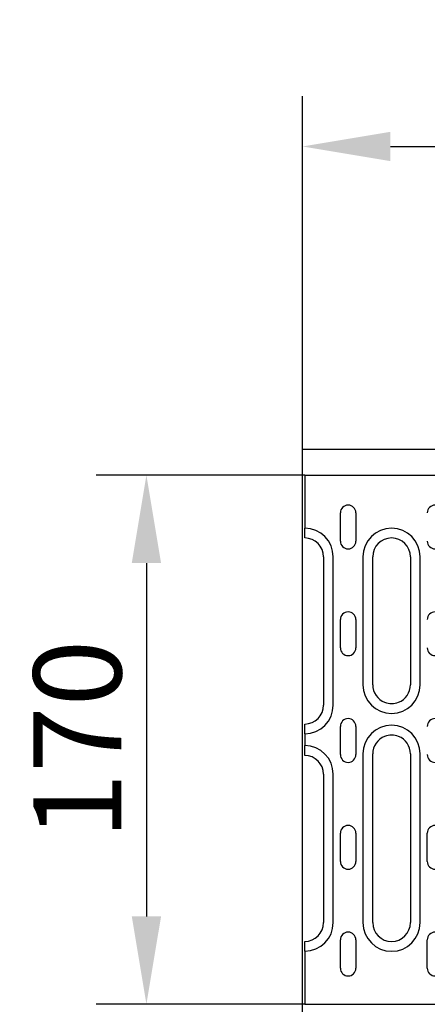
# Model space of a CAD drawing. Extents: x 210 to 1717, y 360 to 2208.
# Drawn here: x 210 to 339, y 1286 to 1600 of the extents above; entities that cross this region are included whole.
import ezdxf

# ---------------------------------------------------------------- set-up
doc = ezdxf.new("R2010")
doc.units = 0
doc.header["$LTSCALE"] = 8
doc.header["$MEASUREMENT"] = 0
doc.layers.get('DEFPOINTS').update_dxf_attribs({"linetype": 'CONTINUOUS'})
for name, color, linetype in [('BEMASS', 3, 'CONTINUOUS'), ('DUENN-18', 94, 'CONTINUOUS'), ('SICHTBAR', 7, 'CONTINUOUS')]:
    doc.layers.add(name, color=color, linetype=linetype)
doc.styles.add('BEMSTIL', font='isocp3.shx', dxfattribs={"width": 0.8})
doc.dimstyles.new('BEMASS', dxfattribs={"dimtxt": 3.5, "dimasz": 3.5, "dimexe": 2, "dimexo": 0, "dimgap": 1, "dimtad": 1, "dimdec": 0, "dimtxsty": 'BEMSTIL', "dimcen": 3, "dimclrd": 3, "dimclre": 3, "dimclrt": 4, "dimazin": 3, "dimtfac": 0.875, "dimtdec": 0, "dimtmove": 0, "dimatfit": 3, "dimtolj": 1})

# ---------------------------------------------------------------- blocks, each defined once
blk = doc.blocks.new('*D22')
at = {"layer": 'BEMASS', "color": 3}
for p, q in [((299.57, 1463.02), (299.57, 1575.44)), ((799.59, 1463.02), (799.59, 1575.44)), ((327.57, 1559.44), (771.59, 1559.44))]:
    blk.add_line(p, q, dxfattribs=at)
for points in [[(327.57, 1564.1), (327.57, 1554.77), (299.57, 1559.44)], [(771.59, 1564.1), (771.59, 1554.77), (799.59, 1559.44)]]:
    blk.add_solid(points, dxfattribs=at)
at = {"layer": 'DEFPOINTS', "color": 0}
for p in [(799.59, 1559.44), (299.57, 1463.02), (799.59, 1463.02)]:
    blk.add_point(p, dxfattribs=at)
at = {"layer": 'BEMASS', "color": 4, "insert": (549.58, 1581.44), "char_height": 28, "attachment_point": 5, "style": 'BEMSTIL'}
blk.add_mtext('\\A1;500', dxfattribs=at)
blk = doc.blocks.new('*D24')
at = {"layer": 'BEMASS', "color": 3}
for p, q in [((300.32, 1454.77), (233.87, 1454.77)), ((249.87, 1426.77), (249.87, 1314.27)), ((300.32, 1286.27), (233.87, 1286.27))]:
    blk.add_line(p, q, dxfattribs=at)
for points in [[(245.21, 1426.77), (254.54, 1426.77), (249.87, 1454.77)], [(245.21, 1314.27), (254.54, 1314.27), (249.87, 1286.27)]]:
    blk.add_solid(points, dxfattribs=at)
at = {"layer": 'DEFPOINTS', "color": 0}
for p in [(300.32, 1454.77), (249.87, 1286.27), (300.32, 1286.27)]:
    blk.add_point(p, dxfattribs=at)
at = {"layer": 'BEMASS', "color": 4, "insert": (227.87, 1370.52), "char_height": 28, "attachment_point": 5, "rotation": 90, "style": 'BEMSTIL'}
blk.add_mtext('\\A1;170', dxfattribs=at)

msp = doc.modelspace()

# ---------------------------------------------------------------- linework, layer by layer
at = {"layer": 'DUENN-18'}
for p, q in [((300.32, 1454.77), (300.32, 1437.88)), ((311.65, 1433.77), (311.65, 1442.77)), ((316.59, 1442.77), (316.59, 1433.77)), ((300.32, 1434.88), (300.32, 1437.88)), ((300.32, 1434.77), (300.32, 1434.88)), ((306.27, 1428.77), (306.27, 1381.52)), ((309.38, 1381.52), (309.38, 1428.77)), ((318.86, 1428.77), (318.86, 1388.02)), ((321.97, 1388.02), (321.97, 1428.77)), ((333.97, 1428.77), (333.97, 1388.02)), ((337.08, 1388.02), (337.08, 1428.77)), ((311.65, 1399.77), (311.65, 1408.77)), ((316.59, 1408.77), (316.59, 1399.77)), ((300.32, 1375.4), (300.32, 1375.52)), ((300.32, 1372.41), (300.32, 1375.4)), ((311.65, 1365.77), (311.65, 1374.77)), ((316.59, 1374.77), (316.59, 1365.77)), ((300.32, 1372.41), (300.32, 1368.63)), ((300.32, 1365.63), (300.32, 1368.63)), ((300.32, 1365.52), (300.32, 1365.63)), ((318.86, 1366.02), (318.86, 1312.27)), ((321.97, 1312.27), (321.97, 1366.02)), ((333.97, 1366.02), (333.97, 1312.27)), ((337.08, 1312.27), (337.08, 1366.02)), ((306.27, 1359.52), (306.27, 1312.27)), ((309.38, 1312.27), (309.38, 1359.52)), ((311.65, 1331.77), (311.65, 1340.77)), ((316.59, 1340.77), (316.59, 1331.77)), ((339.35, 1331.77), (339.35, 1340.77)), ((300.32, 1306.15), (300.32, 1306.27)), ((300.32, 1303.16), (300.32, 1306.15)), ((311.65, 1297.77), (311.65, 1306.77)), ((316.59, 1306.77), (316.59, 1297.77)), ((339.35, 1297.77), (339.35, 1306.77)), ((300.32, 1303.16), (300.32, 1286.27))]:
    msp.add_line(p, q, dxfattribs=at)
for centre, radius, start, end in [((314.12, 1442.77), 2.47, 0, 180), ((341.82, 1442.77), 2.47, 0, 180), ((300.27, 1428.77), 9.11, 0, 89.6855), ((327.97, 1428.77), 9.11, 0, 180), ((300.27, 1428.77), 6, 0, 89.5225), ((314.12, 1433.77), 2.47, 180, 0), ((327.97, 1428.77), 6, 0, 180), ((341.82, 1433.77), 2.47, 180, 0), ((314.12, 1408.77), 2.47, 0, 180), ((341.82, 1408.77), 2.47, 0, 180), ((314.12, 1399.77), 2.47, 180, 0), ((341.82, 1399.77), 2.47, 180, 0), ((327.97, 1388.02), 9.11, 180, 0), ((327.97, 1388.02), 6, 180, 248.3454), ((327.97, 1388.02), 6, 291.6546, 0), ((300.27, 1381.52), 9.11, 270.3145, 0), ((300.27, 1381.52), 6, 270.4775, 0), ((327.97, 1388.02), 6, 248.3454, 291.6546), ((314.12, 1374.77), 2.47, 0, 180), ((341.82, 1374.77), 2.47, 0, 180), ((327.97, 1366.02), 9.11, 0, 180), ((327.97, 1366.02), 6, 111.6546, 180), ((327.97, 1366.02), 6, 68.3454, 111.6546), ((327.97, 1366.02), 6, 0, 68.3454), ((300.27, 1359.52), 9.11, 0, 89.6855), ((300.27, 1359.52), 6, 0, 89.5225), ((314.12, 1365.77), 2.47, 180, 0), ((341.82, 1365.77), 2.47, 180, 0), ((314.12, 1340.77), 2.47, 0, 180), ((341.82, 1340.77), 2.47, 0, 180), ((314.12, 1331.77), 2.47, 180, 0), ((341.82, 1331.77), 2.47, 180, 0), ((300.27, 1312.27), 9.11, 270.3145, 0), ((300.27, 1312.27), 6, 270.4775, 0), ((327.97, 1312.27), 9.11, 180, 0), ((327.97, 1312.27), 6, 180, 0), ((314.12, 1306.77), 2.47, 0, 180), ((341.82, 1306.77), 2.47, 0, 180), ((314.12, 1297.77), 2.47, 180, 0), ((341.82, 1297.77), 2.47, 180, 0)]:
    msp.add_arc(centre, radius, start, end, dxfattribs=at)
at = {"layer": 'SICHTBAR'}
for p, q in [((299.57, 1463.02), (1299.57, 1463.02)), ((299.57, 1433.02), (299.57, 1463.02)), ((300.32, 1454.77), (401.14, 1454.77)), ((299.57, 1405.96), (299.57, 1433.02)), ((299.57, 1335.08), (299.57, 1405.96)), ((299.57, 1308.02), (299.57, 1335.08)), ((299.57, 1278.02), (299.57, 1308.02)), ((300.32, 1286.27), (361.39, 1286.27))]:
    msp.add_line(p, q, dxfattribs=at)

# ---------------------------------------------------------------- dimensions: what is measured, and where the dimension line sits
at = {"layer": 'BEMASS'}
dim = msp.add_linear_dim(base=(799.59, 1559.44), p1=(299.57, 1463.02), p2=(799.59, 1463.02), dimstyle='BEMASS', override={"dimscale": 8, "dimexe": 2, "dimgap": 1, "dimdec": 0, "dimclrt": 4, "dimtdec": 0, "dimtmove": 0, "dimatfit": 0}, dxfattribs=at)
dim.commit()
dim.dimension.update_dxf_attribs({"geometry": '*D22', "text_midpoint": (549.58, 1581.44)})
dim = msp.add_linear_dim(base=(249.87, 1286.27), p1=(300.32, 1454.77), p2=(300.32, 1286.27), angle=90, text='170', dimstyle='BEMASS', override={"dimscale": 8, "dimexe": 2, "dimgap": 1, "dimdec": 0, "dimclrt": 4, "dimtdec": 0, "dimtmove": 0, "dimatfit": 0}, dxfattribs=at)
dim.commit()
dim.dimension.update_dxf_attribs({"geometry": '*D24', "text_midpoint": (227.87, 1370.52)})

doc.saveas('drawing.dxf')
